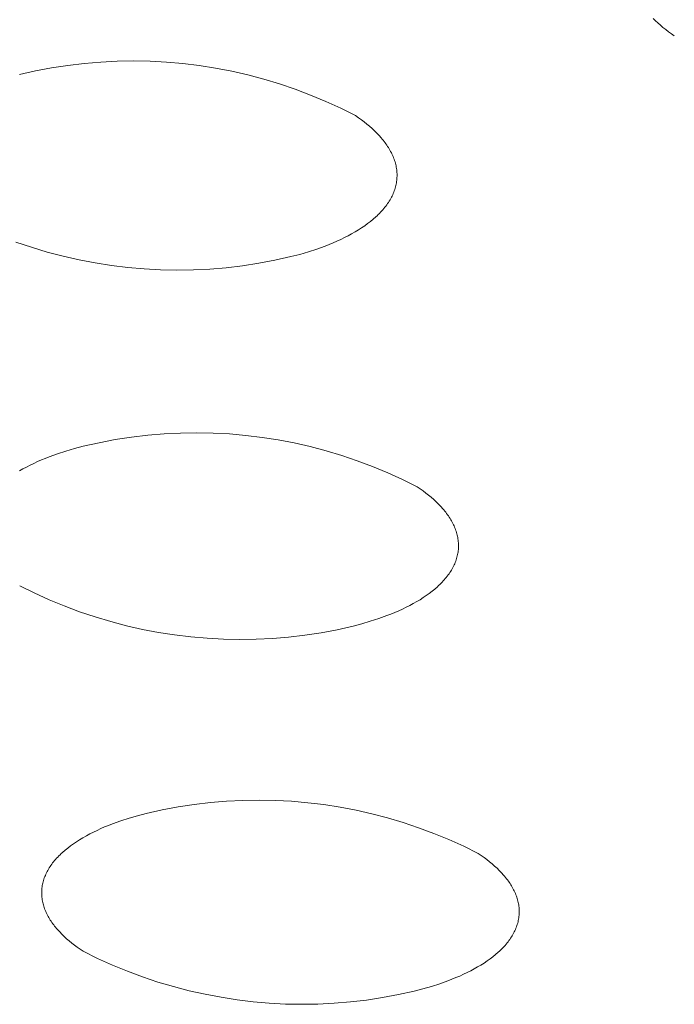
# Model space of a CAD drawing. Units: millimetres. Extents: x -389 to 437, y -264 to 139.
# Drawn here: x -324 to -320, y -203 to -196 of the extents above; entities that cross this region are included whole.
import ezdxf

# ---------------------------------------------------------------- set-up
doc = ezdxf.new("R2010")
doc.units = ezdxf.units.MM
doc.header["$MEASUREMENT"] = 0
doc.layers.add('Default', color=7, linetype='Continuous', lineweight=5, true_color=0xffffff)

msp = doc.modelspace()

# ---------------------------------------------------------------- linework, layer by layer
at = {"layer": 'Default', "color": 7, "true_color": 0xffffff}
for p, q in [((-319.6879, -195.9905), (-319.7051, -195.9733)), ((-319.6699, -196.0074), (-319.6879, -195.9905)), ((-319.6512, -196.024), (-319.6699, -196.0074)), ((-319.6318, -196.0403), (-319.6512, -196.024)), ((-319.6117, -196.0563), (-319.6318, -196.0403)), ((-319.591, -196.072), (-319.6117, -196.0563)), ((-319.5698, -196.0874), (-319.591, -196.072)), ((-319.5479, -196.1024), (-319.5698, -196.0874)), ((-324.0276, -196.3205), (-323.9067, -196.3061)), ((-323.9067, -196.3061), (-323.7854, -196.2959)), ((-323.7854, -196.2959), (-323.6638, -196.2899)), ((-323.6638, -196.2899), (-323.5421, -196.288)), ((-323.5421, -196.288), (-323.4204, -196.2903)), ((-323.4204, -196.2903), (-323.2989, -196.2967)), ((-323.2989, -196.2967), (-323.1776, -196.3074)), ((-323.1776, -196.3074), (-323.0568, -196.3221)), ((-324.3863, -196.3883), (-324.2675, -196.3616)), ((-324.2675, -196.3616), (-324.1479, -196.339)), ((-324.1479, -196.339), (-324.0276, -196.3205)), ((-323.0568, -196.3221), (-322.9365, -196.341)), ((-322.9365, -196.341), (-322.817, -196.364)), ((-322.817, -196.364), (-322.6983, -196.3911)), ((-322.6983, -196.3911), (-322.5806, -196.4222)), ((-322.5806, -196.4222), (-322.4641, -196.4574)), ((-322.4641, -196.4574), (-322.3488, -196.4965)), ((-322.3488, -196.4965), (-322.2349, -196.5395)), ((-322.2349, -196.5395), (-322.1226, -196.5865)), ((-322.1226, -196.5865), (-322.012, -196.6372)), ((-322.012, -196.6372), (-321.9031, -196.6917)), ((-321.9031, -196.6917), (-321.8812, -196.7067)), ((-321.8812, -196.7067), (-321.8599, -196.7221)), ((-321.8599, -196.7221), (-321.8392, -196.7377)), ((-321.8392, -196.7377), (-321.8191, -196.7537)), ((-321.8191, -196.7537), (-321.7996, -196.7699)), ((-321.7996, -196.7699), (-321.7809, -196.7865)), ((-321.7809, -196.7865), (-321.7628, -196.8033)), ((-321.7628, -196.8033), (-321.7455, -196.8204)), ((-321.7455, -196.8204), (-321.7291, -196.8377)), ((-321.7291, -196.8377), (-321.7134, -196.8553)), ((-321.7134, -196.8553), (-321.7059, -196.8642)), ((-321.7059, -196.8642), (-321.6986, -196.8731)), ((-321.6986, -196.8731), (-321.6915, -196.8821)), ((-321.6915, -196.8821), (-321.6846, -196.8912)), ((-321.6846, -196.8912), (-321.678, -196.9003)), ((-321.678, -196.9003), (-321.6716, -196.9094)), ((-321.6716, -196.9094), (-321.6655, -196.9186)), ((-321.6655, -196.9186), (-321.6595, -196.9279)), ((-321.6595, -196.9279), (-321.6539, -196.9372)), ((-321.6539, -196.9372), (-321.6484, -196.9466)), ((-321.6484, -196.9466), (-321.6433, -196.9559)), ((-321.6433, -196.9559), (-321.6383, -196.9654)), ((-321.6383, -196.9654), (-321.6337, -196.9748)), ((-321.6337, -196.9748), (-321.6293, -196.9844)), ((-321.6293, -196.9844), (-321.6251, -196.9939)), ((-321.6251, -196.9939), (-321.6213, -197.0035)), ((-321.6213, -197.0035), (-321.6176, -197.0131)), ((-321.6176, -197.0131), (-321.6143, -197.0227)), ((-321.6143, -197.0227), (-321.6112, -197.0324)), ((-321.6112, -197.0324), (-321.6084, -197.042)), ((-321.6084, -197.042), (-321.6059, -197.0517)), ((-321.6059, -197.0517), (-321.6037, -197.0615)), ((-321.6037, -197.0615), (-321.6018, -197.0712)), ((-321.6018, -197.0712), (-321.6001, -197.081)), ((-321.6001, -197.081), (-321.5987, -197.0907)), ((-321.5987, -197.0907), (-321.5976, -197.1005)), ((-321.5976, -197.1005), (-321.5968, -197.1103)), ((-321.5994, -197.1788), (-321.601, -197.1886)), ((-321.5982, -197.169), (-321.5994, -197.1788)), ((-321.5972, -197.1593), (-321.5982, -197.169)), ((-321.5965, -197.1495), (-321.5972, -197.1593)), ((-321.5968, -197.1103), (-321.5963, -197.1201)), ((-321.5962, -197.1397), (-321.5965, -197.1495)), ((-321.5963, -197.1201), (-321.5961, -197.1299)), ((-321.5961, -197.1299), (-321.5962, -197.1397)), ((-321.6166, -197.2468), (-321.6202, -197.2564)), ((-321.6132, -197.2371), (-321.6166, -197.2468)), ((-321.6102, -197.2275), (-321.6132, -197.2371)), ((-321.6074, -197.2178), (-321.6102, -197.2275)), ((-321.605, -197.2081), (-321.6074, -197.2178)), ((-321.6028, -197.1983), (-321.605, -197.2081)), ((-321.601, -197.1886), (-321.6028, -197.1983)), ((-321.6538, -197.3226), (-321.6598, -197.3319)), ((-321.6482, -197.3133), (-321.6538, -197.3226)), ((-321.6428, -197.3039), (-321.6482, -197.3133)), ((-321.6377, -197.2945), (-321.6428, -197.3039)), ((-321.6329, -197.285), (-321.6377, -197.2945)), ((-321.6283, -197.2755), (-321.6329, -197.285)), ((-321.6241, -197.2659), (-321.6283, -197.2755)), ((-321.6202, -197.2564), (-321.6241, -197.2659)), ((-321.7094, -197.3954), (-321.7176, -197.4043)), ((-321.7015, -197.3865), (-321.7094, -197.3954)), ((-321.6938, -197.3776), (-321.7015, -197.3865)), ((-321.6865, -197.3686), (-321.6938, -197.3776)), ((-321.6794, -197.3595), (-321.6865, -197.3686)), ((-321.6726, -197.3503), (-321.6794, -197.3595)), ((-321.6661, -197.3412), (-321.6726, -197.3503)), ((-321.6598, -197.3319), (-321.6661, -197.3412)), ((-321.772, -197.4558), (-321.7922, -197.4723)), ((-321.7529, -197.4389), (-321.772, -197.4558)), ((-321.7437, -197.4303), (-321.7529, -197.4389)), ((-321.7347, -197.4217), (-321.7437, -197.4303)), ((-321.726, -197.413), (-321.7347, -197.4217)), ((-321.7176, -197.4043), (-321.726, -197.413)), ((-321.8819, -197.5352), (-321.9065, -197.5501)), ((-321.8582, -197.52), (-321.8819, -197.5352)), ((-321.8353, -197.5045), (-321.8582, -197.52)), ((-321.8133, -197.4886), (-321.8353, -197.5045)), ((-321.7922, -197.4723), (-321.8133, -197.4886)), ((-322.0121, -197.6055), (-322.0401, -197.6184)), ((-321.9846, -197.5922), (-322.0121, -197.6055)), ((-321.9579, -197.5786), (-321.9846, -197.5922)), ((-321.9318, -197.5645), (-321.9579, -197.5786)), ((-321.9065, -197.5501), (-321.9318, -197.5645)), ((-324.2974, -197.6639), (-324.4125, -197.625)), ((-324.1811, -197.6988), (-324.2974, -197.6639)), ((-322.1886, -197.6766), (-322.2511, -197.697)), ((-322.1277, -197.6546), (-322.1886, -197.6766)), ((-322.098, -197.6429), (-322.1277, -197.6546)), ((-322.0688, -197.6309), (-322.098, -197.6429)), ((-322.0401, -197.6184), (-322.0688, -197.6309)), ((-324.0637, -197.7298), (-324.1811, -197.6988)), ((-323.9453, -197.7567), (-324.0637, -197.7298)), ((-323.826, -197.7796), (-323.9453, -197.7567)), ((-322.4981, -197.7593), (-322.6175, -197.7818)), ((-322.3796, -197.7328), (-322.4981, -197.7593)), ((-322.3148, -197.7157), (-322.3796, -197.7328)), ((-322.2511, -197.697), (-322.3148, -197.7157)), ((-323.7061, -197.7984), (-323.826, -197.7796)), ((-323.5855, -197.8131), (-323.7061, -197.7984)), ((-323.4645, -197.8237), (-323.5855, -197.8131)), ((-323.3433, -197.8301), (-323.4645, -197.8237)), ((-323.2218, -197.8324), (-323.3433, -197.8301)), ((-323.1004, -197.8306), (-323.2218, -197.8324)), ((-322.9791, -197.8246), (-323.1004, -197.8306)), ((-322.8581, -197.8144), (-322.9791, -197.8246)), ((-322.7375, -197.8002), (-322.8581, -197.8144)), ((-322.6175, -197.7818), (-322.7375, -197.8002)), ((-323.6776, -199.0842), (-323.5581, -199.0659)), ((-323.5581, -199.0659), (-323.438, -199.0517)), ((-323.438, -199.0517), (-323.3175, -199.0416)), ((-323.3175, -199.0416), (-323.1967, -199.0356)), ((-323.1967, -199.0356), (-323.0758, -199.0338)), ((-323.0758, -199.0338), (-322.9549, -199.036)), ((-322.9549, -199.036), (-322.8341, -199.0424)), ((-322.8341, -199.0424), (-322.7136, -199.0529)), ((-322.7136, -199.0529), (-322.5936, -199.0675)), ((-322.5936, -199.0675), (-322.4741, -199.0861)), ((-323.979, -199.1499), (-323.9145, -199.1329)), ((-323.9145, -199.1329), (-323.7965, -199.1065)), ((-323.7965, -199.1065), (-323.6776, -199.0842)), ((-322.4741, -199.0861), (-322.3553, -199.1088)), ((-322.3553, -199.1088), (-322.2374, -199.1356)), ((-322.2374, -199.1356), (-322.1204, -199.1664)), ((-324.1948, -199.2222), (-324.1652, -199.2106)), ((-324.1652, -199.2106), (-324.1047, -199.1887)), ((-324.1047, -199.1887), (-324.0425, -199.1685)), ((-324.0425, -199.1685), (-323.979, -199.1499)), ((-322.1204, -199.1664), (-322.0046, -199.2011)), ((-322.0046, -199.2011), (-321.89, -199.2397)), ((-324.36, -199.3), (-324.3341, -199.2861)), ((-324.3341, -199.2861), (-324.3075, -199.2725)), ((-324.3075, -199.2725), (-324.2802, -199.2593)), ((-324.2802, -199.2593), (-324.2523, -199.2465)), ((-324.2523, -199.2465), (-324.2238, -199.2342)), ((-324.2238, -199.2342), (-324.1948, -199.2222)), ((-321.89, -199.2397), (-321.7768, -199.2823)), ((-321.7768, -199.2823), (-321.6651, -199.3286)), ((-324.3852, -199.3144), (-324.36, -199.3)), ((-321.6651, -199.3286), (-321.555, -199.3787)), ((-321.555, -199.3787), (-321.4468, -199.4326)), ((-321.4468, -199.4326), (-321.425, -199.4475)), ((-321.425, -199.4475), (-321.4039, -199.4626)), ((-321.4039, -199.4626), (-321.3833, -199.4781)), ((-321.3833, -199.4781), (-321.3633, -199.4938)), ((-321.3633, -199.4938), (-321.344, -199.5099)), ((-321.344, -199.5099), (-321.3254, -199.5262)), ((-321.3254, -199.5262), (-321.3075, -199.5428)), ((-321.3075, -199.5428), (-321.2903, -199.5597)), ((-321.2903, -199.5597), (-321.2739, -199.5768)), ((-321.2739, -199.5768), (-321.2584, -199.5942)), ((-321.2584, -199.5942), (-321.2509, -199.603)), ((-321.2509, -199.603), (-321.2437, -199.6118)), ((-321.2437, -199.6118), (-321.2366, -199.6207)), ((-321.2366, -199.6207), (-321.2298, -199.6297)), ((-321.2298, -199.6297), (-321.2232, -199.6387)), ((-321.2232, -199.6387), (-321.2169, -199.6477)), ((-321.2169, -199.6477), (-321.2108, -199.6568)), ((-321.2108, -199.6568), (-321.2049, -199.666)), ((-321.2049, -199.666), (-321.1993, -199.6751)), ((-321.1993, -199.6751), (-321.1939, -199.6844)), ((-321.1939, -199.6844), (-321.1888, -199.6937)), ((-321.1888, -199.6937), (-321.1839, -199.703)), ((-321.1839, -199.703), (-321.1793, -199.7123)), ((-321.1793, -199.7123), (-321.1749, -199.7217)), ((-321.1749, -199.7217), (-321.1708, -199.7311)), ((-321.1708, -199.7311), (-321.1669, -199.7406)), ((-321.1669, -199.7406), (-321.1634, -199.7501)), ((-321.1634, -199.7501), (-321.1601, -199.7596)), ((-321.1601, -199.7596), (-321.157, -199.7691)), ((-321.157, -199.7691), (-321.1543, -199.7787)), ((-321.1543, -199.7787), (-321.1518, -199.7883)), ((-321.1518, -199.7883), (-321.1496, -199.7979)), ((-321.1496, -199.7979), (-321.1476, -199.8075)), ((-321.1476, -199.8075), (-321.146, -199.8172)), ((-321.146, -199.8172), (-321.1446, -199.8268)), ((-321.1446, -199.8268), (-321.1436, -199.8365)), ((-321.1436, -199.8365), (-321.1428, -199.8461)), ((-321.1428, -199.8461), (-321.1423, -199.8558)), ((-321.1423, -199.8558), (-321.1421, -199.8655)), ((-321.1421, -199.8655), (-321.1421, -199.8752)), ((-321.151, -199.9427), (-321.1534, -199.9523)), ((-321.1488, -199.9331), (-321.151, -199.9427)), ((-321.147, -199.9235), (-321.1488, -199.9331)), ((-321.1454, -199.9138), (-321.147, -199.9235)), ((-321.1442, -199.9042), (-321.1454, -199.9138)), ((-321.1432, -199.8945), (-321.1442, -199.9042)), ((-321.1425, -199.8848), (-321.1432, -199.8945)), ((-321.1421, -199.8752), (-321.1425, -199.8848)), ((-321.1743, -200.0093), (-321.1788, -200.0187)), ((-321.1701, -199.9999), (-321.1743, -200.0093)), ((-321.1661, -199.9904), (-321.1701, -199.9999)), ((-321.1625, -199.9809), (-321.1661, -199.9904)), ((-321.1592, -199.9714), (-321.1625, -199.9809)), ((-321.1562, -199.9619), (-321.1592, -199.9714)), ((-321.1534, -199.9523), (-321.1562, -199.9619)), ((-321.2183, -200.0833), (-321.2251, -200.0923)), ((-321.2118, -200.0742), (-321.2183, -200.0833)), ((-321.2056, -200.0651), (-321.2118, -200.0742)), ((-321.1997, -200.0559), (-321.2056, -200.0651)), ((-321.194, -200.0467), (-321.1997, -200.0559)), ((-321.1886, -200.0374), (-321.194, -200.0467)), ((-321.1836, -200.0281), (-321.1886, -200.0374)), ((-321.1788, -200.0187), (-321.1836, -200.0281)), ((-321.2801, -200.1538), (-321.289, -200.1623)), ((-321.2715, -200.1452), (-321.2801, -200.1538)), ((-321.2631, -200.1365), (-321.2715, -200.1452)), ((-321.2549, -200.1278), (-321.2631, -200.1365)), ((-321.2471, -200.119), (-321.2549, -200.1278)), ((-321.2395, -200.1102), (-321.2471, -200.119)), ((-321.2321, -200.1013), (-321.2395, -200.1102)), ((-321.2251, -200.0923), (-321.2321, -200.1013)), ((-324.2757, -200.2163), (-324.3838, -200.1628)), ((-324.1658, -200.2662), (-324.2757, -200.2163)), ((-321.3583, -200.2198), (-321.3802, -200.2355)), ((-321.3373, -200.2038), (-321.3583, -200.2198)), ((-321.3173, -200.1874), (-321.3373, -200.2038)), ((-321.2982, -200.1707), (-321.3173, -200.1874)), ((-321.289, -200.1623), (-321.2982, -200.1707)), ((-324.0543, -200.3123), (-324.1658, -200.2662)), ((-321.4761, -200.2948), (-321.5021, -200.3087)), ((-321.451, -200.2805), (-321.4761, -200.2948)), ((-321.4265, -200.2659), (-321.451, -200.2805)), ((-321.4029, -200.2509), (-321.4265, -200.2659)), ((-321.3802, -200.2355), (-321.4029, -200.2509)), ((-323.9413, -200.3546), (-324.0543, -200.3123)), ((-323.827, -200.3931), (-323.9413, -200.3546)), ((-321.6414, -200.3723), (-321.671, -200.3838)), ((-321.6124, -200.3604), (-321.6414, -200.3723)), ((-321.5839, -200.3481), (-321.6124, -200.3604)), ((-321.556, -200.3353), (-321.5839, -200.3481)), ((-321.5287, -200.3222), (-321.556, -200.3353)), ((-321.5021, -200.3087), (-321.5287, -200.3222)), ((-323.7114, -200.4276), (-323.827, -200.3931)), ((-323.5947, -200.4582), (-323.7114, -200.4276)), ((-321.857, -200.4442), (-321.9214, -200.4611)), ((-321.7936, -200.4257), (-321.857, -200.4442)), ((-321.7315, -200.4056), (-321.7936, -200.4257)), ((-321.671, -200.3838), (-321.7315, -200.4056)), ((-323.477, -200.4848), (-323.5947, -200.4582)), ((-323.3585, -200.5074), (-323.477, -200.4848)), ((-323.2393, -200.526), (-323.3585, -200.5074)), ((-322.1578, -200.5095), (-322.2771, -200.5277)), ((-322.0392, -200.4873), (-322.1578, -200.5095)), ((-321.9214, -200.4611), (-322.0392, -200.4873)), ((-323.1195, -200.5405), (-323.2393, -200.526)), ((-322.9993, -200.5509), (-323.1195, -200.5405)), ((-322.8789, -200.5573), (-322.9993, -200.5509)), ((-322.7582, -200.5595), (-322.8789, -200.5573)), ((-322.6376, -200.5577), (-322.7582, -200.5595)), ((-322.5171, -200.5518), (-322.6376, -200.5577)), ((-322.3969, -200.5417), (-322.5171, -200.5518)), ((-322.2771, -200.5277), (-322.3969, -200.5417)), ((-322.9749, -201.764), (-322.8552, -201.754)), ((-322.8552, -201.754), (-322.7352, -201.7481)), ((-322.7352, -201.7481), (-322.6151, -201.7462)), ((-322.6151, -201.7462), (-322.4949, -201.7485)), ((-322.4949, -201.7485), (-322.375, -201.7548)), ((-322.375, -201.7548), (-322.2553, -201.7651)), ((-323.4484, -201.8442), (-323.3311, -201.8182)), ((-323.3311, -201.8182), (-323.213, -201.7961)), ((-323.213, -201.7961), (-323.0942, -201.778)), ((-323.0942, -201.778), (-322.9749, -201.764)), ((-322.2553, -201.7651), (-322.136, -201.7795)), ((-322.136, -201.7795), (-322.0173, -201.7979)), ((-322.0173, -201.7979), (-321.8992, -201.8204)), ((-321.8992, -201.8204), (-321.782, -201.8468)), ((-323.6977, -201.921), (-323.6375, -201.8994)), ((-323.6375, -201.8994), (-323.5757, -201.8794)), ((-323.5757, -201.8794), (-323.5126, -201.861)), ((-323.5126, -201.861), (-323.4484, -201.8442)), ((-321.782, -201.8468), (-321.6658, -201.8772)), ((-321.6658, -201.8772), (-321.5507, -201.9115)), ((-323.8392, -201.9821), (-323.8121, -201.9691)), ((-323.8121, -201.9691), (-323.7843, -201.9565)), ((-323.7843, -201.9565), (-323.756, -201.9443)), ((-323.756, -201.9443), (-323.7271, -201.9324)), ((-323.7271, -201.9324), (-323.6977, -201.921)), ((-321.5507, -201.9115), (-321.4367, -201.9497)), ((-321.4367, -201.9497), (-321.3242, -201.9917)), ((-323.9641, -202.0529), (-323.9407, -202.038)), ((-323.9407, -202.038), (-323.9164, -202.0235)), ((-323.9164, -202.0235), (-323.8914, -202.0093)), ((-323.8914, -202.0093), (-323.8657, -201.9956)), ((-323.8657, -201.9956), (-323.8392, -201.9821)), ((-321.3242, -201.9917), (-321.2131, -202.0375)), ((-321.2131, -202.0375), (-321.1037, -202.0871)), ((-324.0679, -202.1324), (-324.049, -202.1159)), ((-324.049, -202.1159), (-324.0292, -202.0997)), ((-324.0292, -202.0997), (-324.0084, -202.0838)), ((-324.0084, -202.0838), (-323.9867, -202.0682)), ((-323.9867, -202.0682), (-323.9641, -202.0529)), ((-321.1037, -202.0871), (-320.996, -202.1403)), ((-324.1332, -202.2013), (-324.126, -202.1924)), ((-324.126, -202.1924), (-324.1185, -202.1837)), ((-324.1185, -202.1837), (-324.1107, -202.175)), ((-324.1107, -202.175), (-324.1027, -202.1663)), ((-324.1027, -202.1663), (-324.0944, -202.1577)), ((-324.0944, -202.1577), (-324.0858, -202.1492)), ((-324.0858, -202.1492), (-324.077, -202.1408)), ((-324.077, -202.1408), (-324.0679, -202.1324)), ((-320.996, -202.1403), (-320.9744, -202.155)), ((-320.9744, -202.155), (-320.9534, -202.17)), ((-320.9534, -202.17), (-320.9329, -202.1852)), ((-320.9329, -202.1852), (-320.9131, -202.2008)), ((-324.1811, -202.2737), (-324.1761, -202.2645)), ((-324.1761, -202.2645), (-324.1708, -202.2553)), ((-324.1708, -202.2553), (-324.1653, -202.2462)), ((-324.1653, -202.2462), (-324.1594, -202.2371)), ((-324.1594, -202.2371), (-324.1533, -202.2281)), ((-324.1533, -202.2281), (-324.1469, -202.2191)), ((-324.1469, -202.2191), (-324.1402, -202.2101)), ((-324.1402, -202.2101), (-324.1332, -202.2013)), ((-320.9131, -202.2008), (-320.8939, -202.2167)), ((-320.8939, -202.2167), (-320.8754, -202.2328)), ((-320.8754, -202.2328), (-320.8576, -202.2492)), ((-320.8576, -202.2492), (-320.8406, -202.2659)), ((-320.8406, -202.2659), (-320.8243, -202.2828)), ((-324.2106, -202.3487), (-324.2079, -202.3393)), ((-324.2079, -202.3393), (-324.205, -202.3298)), ((-324.205, -202.3298), (-324.2017, -202.3204)), ((-324.2017, -202.3204), (-324.1982, -202.311)), ((-324.1982, -202.311), (-324.1943, -202.3016)), ((-324.1943, -202.3016), (-324.1902, -202.2923)), ((-324.1902, -202.2923), (-324.1858, -202.283)), ((-324.1858, -202.283), (-324.1811, -202.2737)), ((-320.8243, -202.2828), (-320.8089, -202.3)), ((-320.8089, -202.3), (-320.8014, -202.3086)), ((-320.8014, -202.3086), (-320.7942, -202.3174)), ((-320.7942, -202.3174), (-320.7873, -202.3262)), ((-320.7873, -202.3262), (-320.7805, -202.335)), ((-320.7805, -202.335), (-320.774, -202.3439)), ((-324.2209, -202.4154), (-324.2203, -202.4059)), ((-324.2203, -202.4059), (-324.2194, -202.3963)), ((-324.2194, -202.3963), (-324.2183, -202.3868)), ((-324.2183, -202.3868), (-324.2168, -202.3772)), ((-324.2168, -202.3772), (-324.215, -202.3677)), ((-324.215, -202.3677), (-324.2129, -202.3582)), ((-324.2129, -202.3582), (-324.2106, -202.3487)), ((-320.774, -202.3439), (-320.7677, -202.3528)), ((-320.7677, -202.3528), (-320.7616, -202.3618)), ((-320.7616, -202.3618), (-320.7558, -202.3708)), ((-320.7558, -202.3708), (-320.7502, -202.3799)), ((-320.7502, -202.3799), (-320.7449, -202.389)), ((-320.7449, -202.389), (-320.7398, -202.3982)), ((-320.7398, -202.3982), (-320.7349, -202.4074)), ((-320.7349, -202.4074), (-320.7304, -202.4166)), ((-324.2213, -202.4346), (-324.2212, -202.425)), ((-324.221, -202.4441), (-324.2213, -202.4346)), ((-324.2212, -202.425), (-324.2209, -202.4154)), ((-324.2204, -202.4537), (-324.221, -202.4441)), ((-324.2196, -202.4633), (-324.2204, -202.4537)), ((-324.2184, -202.4728), (-324.2196, -202.4633)), ((-324.217, -202.4823), (-324.2184, -202.4728)), ((-324.2153, -202.4919), (-324.217, -202.4823)), ((-320.7304, -202.4166), (-320.726, -202.4259)), ((-320.726, -202.4259), (-320.7219, -202.4352)), ((-320.7219, -202.4352), (-320.7181, -202.4446)), ((-320.7181, -202.4446), (-320.7146, -202.454)), ((-320.7146, -202.454), (-320.7113, -202.4634)), ((-320.7113, -202.4634), (-320.7083, -202.4728)), ((-320.7083, -202.4728), (-320.7056, -202.4822)), ((-320.7056, -202.4822), (-320.7031, -202.4917)), ((-324.2133, -202.5014), (-324.2153, -202.4919)), ((-324.2111, -202.5109), (-324.2133, -202.5014)), ((-324.2085, -202.5203), (-324.2111, -202.5109)), ((-324.2057, -202.5298), (-324.2085, -202.5203)), ((-324.2027, -202.5392), (-324.2057, -202.5298)), ((-324.1993, -202.5486), (-324.2027, -202.5392)), ((-324.1957, -202.558), (-324.1993, -202.5486)), ((-324.1918, -202.5673), (-324.1957, -202.558)), ((-320.7031, -202.4917), (-320.7009, -202.5012)), ((-320.7009, -202.5012), (-320.699, -202.5107)), ((-320.699, -202.5107), (-320.6974, -202.5202)), ((-320.6974, -202.5202), (-320.696, -202.5298)), ((-320.696, -202.5298), (-320.695, -202.5393)), ((-320.695, -202.5393), (-320.6942, -202.5488)), ((-320.6942, -202.5488), (-320.6937, -202.5584)), ((-320.6937, -202.5584), (-320.6935, -202.568)), ((-324.1877, -202.5766), (-324.1918, -202.5673)), ((-324.1832, -202.5859), (-324.1877, -202.5766)), ((-324.1786, -202.5951), (-324.1832, -202.5859)), ((-324.1737, -202.6043), (-324.1786, -202.5951)), ((-324.1685, -202.6135), (-324.1737, -202.6043)), ((-324.1631, -202.6226), (-324.1685, -202.6135)), ((-324.1574, -202.6316), (-324.1631, -202.6226)), ((-324.1516, -202.6407), (-324.1574, -202.6316)), ((-320.6985, -202.6252), (-320.7003, -202.6348)), ((-320.6969, -202.6157), (-320.6985, -202.6252)), ((-320.6957, -202.6062), (-320.6969, -202.6157)), ((-320.6947, -202.5966), (-320.6957, -202.6062)), ((-320.694, -202.5871), (-320.6947, -202.5966)), ((-320.6936, -202.5775), (-320.694, -202.5871)), ((-320.6935, -202.568), (-320.6936, -202.5775)), ((-324.1454, -202.6496), (-324.1516, -202.6407)), ((-324.1391, -202.6586), (-324.1454, -202.6496)), ((-324.1325, -202.6674), (-324.1391, -202.6586)), ((-324.1257, -202.6763), (-324.1325, -202.6674)), ((-324.1186, -202.685), (-324.1257, -202.6763)), ((-324.1114, -202.6937), (-324.1186, -202.685)), ((-324.1039, -202.7024), (-324.1114, -202.6937)), ((-324.0884, -202.7195), (-324.1039, -202.7024)), ((-320.7215, -202.7007), (-320.7257, -202.7101)), ((-320.7176, -202.6914), (-320.7215, -202.7007)), ((-320.714, -202.682), (-320.7176, -202.6914)), ((-320.7107, -202.6726), (-320.714, -202.682)), ((-320.7076, -202.6632), (-320.7107, -202.6726)), ((-320.7049, -202.6537), (-320.7076, -202.6632)), ((-320.7025, -202.6442), (-320.7049, -202.6537)), ((-320.7003, -202.6348), (-320.7025, -202.6442)), ((-324.072, -202.7364), (-324.0884, -202.7195)), ((-324.0549, -202.7531), (-324.072, -202.7364)), ((-324.037, -202.7694), (-324.0549, -202.7531)), ((-324.0184, -202.7855), (-324.037, -202.7694)), ((-320.7631, -202.7741), (-320.7695, -202.7831)), ((-320.7569, -202.7651), (-320.7631, -202.7741)), ((-320.751, -202.7561), (-320.7569, -202.7651)), ((-320.7453, -202.7469), (-320.751, -202.7561)), ((-320.74, -202.7378), (-320.7453, -202.7469)), ((-320.7349, -202.7286), (-320.74, -202.7378)), ((-320.7302, -202.7193), (-320.7349, -202.7286)), ((-320.7257, -202.7101), (-320.7302, -202.7193)), ((-323.9991, -202.8013), (-324.0184, -202.7855)), ((-323.9792, -202.8169), (-323.9991, -202.8013)), ((-323.9587, -202.8321), (-323.9792, -202.8169)), ((-323.9376, -202.847), (-323.9587, -202.8321)), ((-323.9159, -202.8617), (-323.9376, -202.847)), ((-320.8224, -202.8443), (-320.831, -202.8528)), ((-320.8141, -202.8357), (-320.8224, -202.8443)), ((-320.806, -202.8271), (-320.8141, -202.8357)), ((-320.7982, -202.8184), (-320.806, -202.8271)), ((-320.7906, -202.8097), (-320.7982, -202.8184)), ((-320.7833, -202.8009), (-320.7906, -202.8097)), ((-320.7763, -202.792), (-320.7833, -202.8009)), ((-320.7695, -202.7831), (-320.7763, -202.792)), ((-323.8084, -202.9146), (-323.9159, -202.8617)), ((-323.6991, -202.9639), (-323.8084, -202.9146)), ((-320.9088, -202.918), (-320.9306, -202.9335)), ((-320.8879, -202.9022), (-320.9088, -202.918)), ((-320.868, -202.886), (-320.8879, -202.9022)), ((-320.849, -202.8695), (-320.868, -202.886)), ((-320.8399, -202.8612), (-320.849, -202.8695)), ((-320.831, -202.8528), (-320.8399, -202.8612)), ((-323.5883, -203.0095), (-323.6991, -202.9639)), ((-321.026, -202.9921), (-321.0518, -203.0058)), ((-321.001, -202.978), (-321.026, -202.9921)), ((-320.9767, -202.9635), (-321.001, -202.978)), ((-320.9532, -202.9487), (-320.9767, -202.9635)), ((-320.9306, -202.9335), (-320.9532, -202.9487)), ((-323.4759, -203.0513), (-323.5883, -203.0095)), ((-323.3622, -203.0893), (-323.4759, -203.0513)), ((-321.1904, -203.0687), (-321.2198, -203.08)), ((-321.1615, -203.0569), (-321.1904, -203.0687)), ((-321.1332, -203.0447), (-321.1615, -203.0569)), ((-321.1054, -203.0322), (-321.1332, -203.0447)), ((-321.0783, -203.0192), (-321.1054, -203.0322)), ((-321.0518, -203.0058), (-321.0783, -203.0192)), ((-323.2473, -203.1234), (-323.3622, -203.0893)), ((-323.1314, -203.1536), (-323.2473, -203.1234)), ((-321.4047, -203.1397), (-321.4688, -203.1564)), ((-321.3417, -203.1214), (-321.4047, -203.1397)), ((-321.28, -203.1015), (-321.3417, -203.1214)), ((-321.2198, -203.08), (-321.28, -203.1015)), ((-323.0144, -203.1799), (-323.1314, -203.1536)), ((-322.8966, -203.2022), (-323.0144, -203.1799)), ((-322.7782, -203.2206), (-322.8966, -203.2022)), ((-321.7037, -203.2042), (-321.8222, -203.2222)), ((-321.5858, -203.1823), (-321.7037, -203.2042)), ((-321.4688, -203.1564), (-321.5858, -203.1823)), ((-322.6592, -203.2349), (-322.7782, -203.2206)), ((-322.5398, -203.2452), (-322.6592, -203.2349)), ((-322.4201, -203.2515), (-322.5398, -203.2452)), ((-322.3002, -203.2537), (-322.4201, -203.2515)), ((-322.1804, -203.2519), (-322.3002, -203.2537)), ((-322.0607, -203.246), (-322.1804, -203.2519)), ((-321.9412, -203.2361), (-322.0607, -203.246)), ((-321.8222, -203.2222), (-321.9412, -203.2361))]:
    msp.add_line(p, q, dxfattribs=at)

doc.saveas('drawing.dxf')
